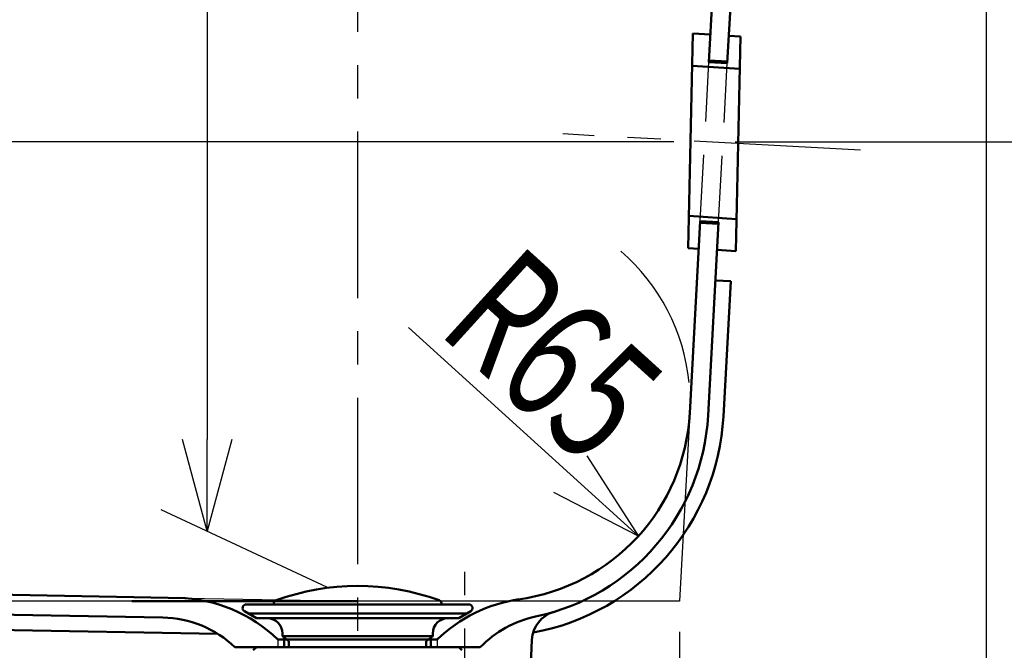
# Model space of a CAD drawing. Units: millimetres. Extents: x -3950 to 0, y 0 to 2610.
# Drawn here: x -2599 to -2278, y 574 to 780 of the extents above; entities that cross this region are included whole.
import ezdxf

# ---------------------------------------------------------------- set-up
doc = ezdxf.new("R2010")
doc.units = ezdxf.units.MM
doc.header["$LTSCALE"] = 1.71063
doc.linetypes.add('CENTER', pattern=[50.8, 31.75, -6.35, 6.35, -6.35])
doc.linetypes.add('DASHED', pattern=[19.05, 12.7, -6.35])
doc.layers.add('NoLayerName_001', color=7, linetype='Continuous')
doc.styles.get("Standard").update_dxf_attribs({"font": 'txt', "bigfont": 'extfont2'})
doc.dimstyles.get("Standard").update_dxf_attribs({"dimtxt": 2.5, "dimasz": 2.5, "dimexe": 1.25, "dimexo": 0.625, "dimtad": 1, "dimzin": 0, "dimdsep": 46, "dimtxsty": 'Standard', "dimcen": 2.5, "dimadec": 0, "dimazin": 0, "dimtfac": 0.75, "dimtmove": 0, "dimatfit": 3, "dimfxl": 1, "dimarcsym": 0})

# ---------------------------------------------------------------- blocks, each defined once
blk = doc.blocks.new('_OPEN30')
at = {"color": 0, "linetype": 'ByBlock', "lineweight": -2}
for p, q in [((-1, 0.267949), (0, 0)), ((0, 0), (-1, -0.267949)), ((0, 0), (-1, 0))]:
    blk.add_line(p, q, dxfattribs=at)
blk = doc.blocks.new('*D28')
at = {"layer": 'Defpoints', "color": 0}
for p in [(-2488.72, 1140.02), (-2537.74, 612.88), (-2488.72, 590.02)]:
    blk.add_point(p, dxfattribs=at)
at = {"layer": 'NoLayerName_001', "color": 0, "linetype": 'Continuous', "lineweight": 25}
for p, q in [((-2498.72, 1144.68), (-2552.74, 1169.87)), ((-2537.74, 1132.88), (-2537.74, 642.88)), ((-2498.72, 594.68), (-2552.74, 619.87))]:
    blk.add_line(p, q, dxfattribs=at)
at = {"layer": 'NoLayerName_001', "color": 0, "lineweight": 25, "xscale": 30, "yscale": 30, "zscale": 30}
for p, rotation in [((-2537.74, 1162.88), 90), ((-2537.74, 612.88), 270)]:
    blk.add_blockref('_OPEN30', p, dxfattribs=dict(at, rotation=rotation))
at = {"layer": 'NoLayerName_001', "color": 0, "lineweight": 50, "insert": (-2562.74, 897.09), "char_height": 40, "attachment_point": 5, "rotation": 90}
blk.add_mtext('\\W0.6844;550', dxfattribs=at)
blk = doc.blocks.new('*D36')
at = {"layer": 'Defpoints', "color": 0}
for p in [(-2445.27, 655.02), (-2397.14, 611.33)]:
    blk.add_point(p, dxfattribs=at)
at = {"layer": 'NoLayerName_001', "color": 0, "linetype": 'Continuous', "lineweight": 25}
blk.add_line((-2419.35, 631.49), (-2472.13, 679.4), dxfattribs=at)
blk.add_arc((-2445.27, 655.02), 65, 5.7013, 49.2402, dxfattribs=at)
at = {"layer": 'NoLayerName_001', "color": 0, "lineweight": 25, "xscale": 30, "yscale": 30, "zscale": 30, "rotation": 317.7671277515662}
blk.add_blockref('_OPEN30', (-2397.14, 611.33), dxfattribs=at)
at = {"layer": 'NoLayerName_001', "color": 0, "lineweight": 50, "insert": (-2424.97, 670.35), "char_height": 40, "attachment_point": 5, "rotation": 317.7671}
blk.add_mtext('\\W0.7000;R65', dxfattribs=at)
blk = doc.blocks.new('_NONE')
blk = doc.blocks.new('*D39')
at = {"layer": 'Defpoints', "color": 0}
for p in [(-2315.5, 1140.02), (-2110.83, 1140.02), (-2375.54, 740.02)]:
    blk.add_point(p, dxfattribs=at)
at = {"layer": 'NoLayerName_001', "color": 0, "linetype": 'Continuous', "lineweight": 25}
for p, q in [((-2305.5, 1140.02), (-2095.83, 1140.02)), ((-2110.83, 770.02), (-2110.83, 1110.02)), ((-2365.54, 740.02), (-2095.83, 740.02))]:
    blk.add_line(p, q, dxfattribs=at)
at = {"layer": 'NoLayerName_001', "color": 0, "lineweight": 25, "xscale": 30, "yscale": 30, "zscale": 30}
for p, rotation in [((-2110.83, 1140.02), 90), ((-2110.83, 740.02), 270)]:
    blk.add_blockref('_OPEN30', p, dxfattribs=dict(at, rotation=rotation))
at = {"layer": 'NoLayerName_001', "color": 0, "lineweight": 50, "insert": (-2135.83, 940.02), "char_height": 40, "attachment_point": 5, "rotation": 90}
blk.add_mtext('\\W0.6604;400', dxfattribs=at)
blk = doc.blocks.new('*D40')
at = {"layer": 'Defpoints', "color": 0}
for p in [(-2375.54, 740.02), (-2110.83, 740.02), (-1052.01, 540.02)]:
    blk.add_point(p, dxfattribs=at)
at = {"layer": 'NoLayerName_001', "color": 0, "linetype": 'Continuous', "lineweight": 25}
for p, q in [((-2365.54, 740.02), (-2095.83, 740.02)), ((-2110.83, 570.02), (-2110.83, 710.02))]:
    blk.add_line(p, q, dxfattribs=at)
at = {"layer": 'NoLayerName_001', "color": 0, "lineweight": 25, "xscale": 30, "yscale": 30, "zscale": 30}
for p, rotation in [((-2110.83, 740.02), 90), ((-2110.83, 540.02), 270)]:
    blk.add_blockref('_OPEN30', p, dxfattribs=dict(at, rotation=rotation))
at = {"layer": 'NoLayerName_001', "color": 0, "lineweight": 50, "insert": (-2146.31, 640.02), "char_height": 40, "attachment_point": 5, "rotation": 90}
blk.add_mtext('\\W0.5919;(200)', dxfattribs=at)
blk = doc.blocks.new('*D41')
at = {"layer": 'Defpoints', "color": 0}
for p in [(-2616.26, 740.02), (-2375.54, 740.02), (-2488.72, 590.02)]:
    blk.add_point(p, dxfattribs=at)
at = {"layer": 'NoLayerName_001', "color": 0, "linetype": 'Continuous', "lineweight": 25}
for p, q in [((-2385.54, 740.02), (-2631.26, 740.02)), ((-2616.26, 620.02), (-2616.26, 710.02)), ((-2498.72, 590.02), (-2631.26, 590.02))]:
    blk.add_line(p, q, dxfattribs=at)
at = {"layer": 'NoLayerName_001', "color": 0, "lineweight": 25, "xscale": 30, "yscale": 30, "zscale": 30}
for p, rotation in [((-2616.26, 740.02), 90), ((-2616.26, 590.02), 270)]:
    blk.add_blockref('_OPEN30', p, dxfattribs=dict(at, rotation=rotation))
at = {"layer": 'NoLayerName_001', "color": 0, "lineweight": 50, "insert": (-2641.26, 665.02), "char_height": 40, "attachment_point": 5, "rotation": 90}
blk.add_mtext('\\W0.6604;150', dxfattribs=at)
blk = doc.blocks.new('*D43')
at = {"layer": 'Defpoints', "color": 0}
for p in [(-2315.5, 1140.02), (-2403.72, 540.02), (-2023.52, 540.02)]:
    blk.add_point(p, dxfattribs=at)
at = {"layer": 'NoLayerName_001', "color": 0, "linetype": 'Continuous', "lineweight": 25}
for p, q in [((-2305.5, 1140.02), (-2008.52, 1140.02)), ((-2023.52, 1110.02), (-2023.52, 570.02)), ((-2393.72, 540.02), (-2008.52, 540.02))]:
    blk.add_line(p, q, dxfattribs=at)
at = {"layer": 'NoLayerName_001', "color": 0, "lineweight": 25, "xscale": 30, "yscale": 30, "zscale": 30}
for p, rotation in [((-2023.52, 1140.02), 90), ((-2023.52, 540.02), 270)]:
    blk.add_blockref('_OPEN30', p, dxfattribs=dict(at, rotation=rotation))
at = {"layer": 'NoLayerName_001', "color": 0, "lineweight": 50, "insert": (-2049.24, 840.02), "char_height": 40, "attachment_point": 5, "rotation": 90}
blk.add_mtext('\\A1;\\W0.6834;600{\\H30.000000;%%p7}', dxfattribs=at)
blk = doc.blocks.new('*D48')
at = {"layer": 'Defpoints', "color": 0}
for p in [(-2698.09, 544.52), (-2509.84, 544.52), (-2503.72, 540.02)]:
    blk.add_point(p, dxfattribs=at)
at = {"layer": 'NoLayerName_001', "color": 0, "linetype": 'Continuous', "lineweight": 25}
for p, q in [((-2698.09, 574.52), (-2698.09, 604.52)), ((-2519.84, 544.52), (-2713.09, 544.52)), ((-2698.09, 540.02), (-2698.09, 544.52)), ((-2513.72, 540.02), (-2713.09, 540.02)), ((-2698.09, 540.02), (-2698.09, 417.46)), ((-2698.09, 510.02), (-2698.09, 480.02))]:
    blk.add_line(p, q, dxfattribs=at)
at = {"layer": 'NoLayerName_001', "color": 0, "lineweight": 25, "xscale": 30, "yscale": 30, "zscale": 30}
for p, rotation in [((-2698.09, 544.52), 270), ((-2698.09, 540.02), 90)]:
    blk.add_blockref('_OPEN30', p, dxfattribs=dict(at, rotation=rotation))
at = {"layer": 'NoLayerName_001', "color": 0, "lineweight": 50, "insert": (-2723.09, 448.74), "char_height": 40, "attachment_point": 5, "rotation": 90}
blk.add_mtext('\\W0.6271;4.5', dxfattribs=at)
blk = doc.blocks.new('*D49')
at = {"layer": 'Defpoints', "color": 0}
for p in [(-3278.72, 605.02), (-2383.72, 590.02), (-3278.72, 407.63)]:
    blk.add_point(p, dxfattribs=at)
at = {"layer": 'NoLayerName_001', "color": 0, "linetype": 'Continuous', "lineweight": 25}
for p, q in [((-3278.72, 595.02), (-3278.72, 392.63)), ((-2383.72, 580.02), (-2383.72, 392.63)), ((-2413.72, 407.63), (-3248.72, 407.63))]:
    blk.add_line(p, q, dxfattribs=at)
at = {"layer": 'NoLayerName_001', "color": 0, "lineweight": 25, "xscale": 30, "yscale": 30, "zscale": 30}
for p, rotation in [((-3278.72, 407.63), 180), ((-2383.72, 407.63), 360)]:
    blk.add_blockref('_OPEN30', p, dxfattribs=dict(at, rotation=rotation))
at = {"layer": 'NoLayerName_001', "color": 0, "lineweight": 50, "insert": (-2831.22, 432.63), "char_height": 40, "attachment_point": 5}
blk.add_mtext('\\W0.6808;895', dxfattribs=at)
blk = doc.blocks.new('*D50')
at = {"layer": 'Defpoints', "color": 0}
for p in [(-2283.72, 1120.02), (-2383.72, 590.02), (-2383.72, 407.63)]:
    blk.add_point(p, dxfattribs=at)
at = {"layer": 'NoLayerName_001', "color": 0, "linetype": 'Continuous', "lineweight": 25}
for p, q in [((-2283.72, 1110.02), (-2283.72, 392.63)), ((-2383.72, 580.02), (-2383.72, 392.63)), ((-2313.72, 407.63), (-2353.72, 407.63))]:
    blk.add_line(p, q, dxfattribs=at)
at = {"layer": 'NoLayerName_001', "color": 0, "lineweight": 25, "xscale": 30, "yscale": 30, "zscale": 30, "rotation": 180}
blk.add_blockref('_OPEN30', (-2383.72, 407.63), dxfattribs=at)
at = {"layer": 'NoLayerName_001', "color": 0, "lineweight": 25, "xscale": 30, "yscale": 30, "zscale": 30}
blk.add_blockref('_OPEN30', (-2283.72, 407.63), dxfattribs=at)
at = {"layer": 'NoLayerName_001', "color": 0, "lineweight": 50, "insert": (-2333.72, 432.63), "char_height": 40, "attachment_point": 5}
blk.add_mtext('\\W0.6803;100', dxfattribs=at)

msp = doc.modelspace()

# ---------------------------------------------------------------- linework, layer by layer
at = {"layer": 'NoLayerName_001', "color": 7, "linetype": 'CENTER', "lineweight": 25}
for p, q in [((-2488.717, 1177.814), (-2488.717, 515.069)), ((-2324.743, 737.248), (-2421.785, 742.541)), ((-2453.717, 526.81), (-2453.717, 599.592)), ((-2514.717, 577.519), (-2514.717, 575.019)), ((-2462.717, 577.525), (-2462.717, 575.019))]:
    msp.add_line(p, q, dxfattribs=at)
at = {"layer": 'NoLayerName_001', "color": 7, "linetype": 'Continuous', "lineweight": 50}
for p, q in [((-2374.12, 765.98), (-2355.115, 1114.394)), ((-2368.127, 765.686), (-2349.221, 1112.294)), ((-2379.376, 775.342), (-2380.921, 705.295)), ((-2373.629, 774.968), (-2379.376, 775.342)), ((-2363.786, 774.329), (-2367.642, 774.579)), ((-2365.331, 704.282), (-2363.786, 774.329)), ((-2364.018, 763.822), (-2379.608, 764.835)), ((-2368.127, 765.686), (-2374.12, 765.98)), ((-2368.099, 766.185), (-2374.092, 766.48)), ((-2365.099, 714.789), (-2380.689, 715.802)), ((-2376.952, 714.057), (-2380.365, 651.478)), ((-2370.986, 713.263), (-2376.979, 713.557)), ((-2370.959, 713.763), (-2376.952, 714.057)), ((-2370.959, 713.763), (-2374.401, 650.652)), ((-2377.442, 705.069), (-2380.921, 705.295)), ((-2365.331, 704.282), (-2371.454, 704.68)), ((-2367.003, 694.486), (-2371.995, 694.759)), ((-2367.003, 694.486), (-2369.409, 650.379)), ((-2544.816, 591.084), (-3203.036, 603.582)), ((-3202.262, 597.066), (-2552.25, 584.724)), ((-3159.965, 591.262), (-2534.32, 579.382)), ((-2488.717, 590.019), (-2562.347, 590.019)), ((-2524.976, 589.013), (-2452.416, 589.013)), ((-2525.629, 586.788), (-2521.716, 584.525)), ((-2524.425, 586.092), (-2453.031, 586.092)), ((-2521.716, 584.525), (-2455.74, 584.525)), ((-2455.74, 584.525), (-2451.827, 586.789)), ((-2513.228, 578.62), (-2513.228, 579.525)), ((-2511.133, 577.011), (-2513.228, 578.62)), ((-2513.228, 578.62), (-2464.207, 578.62)), ((-2512.615, 575.519), (-2512.615, 578.175)), ((-2466.323, 577.011), (-2464.207, 578.636)), ((-2464.82, 578.175), (-2464.82, 575.519)), ((-2464.207, 578.62), (-2464.207, 579.525)), ((-2448.717, 575.019), (-2528.717, 575.019)), ((-2521.716, 575.019), (-2522.732, 574.024)), ((-2462.717, 577.519), (-2514.717, 577.519)), ((-2511.133, 577.011), (-2511.133, 575.519)), ((-2466.323, 577.011), (-2466.323, 575.519)), ((-2455.719, 575.019), (-2454.724, 574.024)), ((-2432.243, 569.504), (-2431.844, 577.483))]:
    msp.add_line(p, q, dxfattribs=at)
at = {"layer": 'NoLayerName_001', "color": 7, "linetype": 'DASHED', "lineweight": 25}
for p, q in [((-2376.952, 714.057), (-2374.12, 765.98)), ((-2370.959, 713.763), (-2368.127, 765.686))]:
    msp.add_line(p, q, dxfattribs=at)
at = {"layer": 'NoLayerName_001', "color": 7, "linetype": 'Continuous', "lineweight": 25}
for p, q in [((-2380.365, 651.478), (-2383.717, 590.019)), ((-2544.816, 591.084), (-2488.717, 590.019)), ((-2383.717, 590.019), (-2488.717, 590.019))]:
    msp.add_line(p, q, dxfattribs=at)
at = {"layer": 'NoLayerName_001', "color": 7, "linetype": 'Continuous', "lineweight": 50}
for centre, radius, start, end in [((-2445.269, 655.019), 65, 277.87337, 356.87787), ((-2445.296, 654.519), 76, 280.49303, 356.87787), ((-2445.296, 654.519), 71, 281.88985, 356.87787), ((-2488.717, 517.142), 77.882, 70.0471, 109.9529), ((-2548.215, 543.14), 48, 45.75546, 88.91224), ((-2525.032, 587.821), 1.193, 88.09686, 239.95526), ((-2514.884, 589.219), 1.202, 109.93737, 189.9132), ((-2429.199, 543.167), 48, 98.17589, 134.30302), ((-2462.551, 589.219), 1.202, 350.0868, 70.06263), ((-2452.423, 587.82), 1.192, 300.04474, 90), ((-2552.914, 549.73), 35, 46.26376, 88.91224), ((-2518.228, 579.525), 5, 0, 90), ((-2459.207, 579.525), 5, 90, 180), ((-2423.457, 550.793), 35, 101.88985, 136.19816), ((-2421.857, 576.984), 10, 106.82042, 177.13759)]:
    msp.add_arc(centre, radius, start, end, dxfattribs=at)

# ---------------------------------------------------------------- dimensions: what is measured, and where the dimension line sits
dim = msp.add_linear_dim(base=(-2537.738, 612.877), p1=(-2488.717, 1140.019), p2=(-2488.717, 590.019), angle=270, text='\\W0.6844;<>', dimstyle='Standard', override={"dimtxt": 40, "dimasz": 30, "dimexe": 15, "dimexo": 10, "dimgap": 5, "dimzin": 8, "dimblk": 'OPEN30', "dimclrd": 0, "dimclre": 0, "dimclrt": 0, "dimtp": 0, "dimtm": 0, "dimlwd": 25, "dimlwe": 25}, dxfattribs=at)
dim.commit()
dim.dimension.update_dxf_attribs({"geometry": '*D28', "text_midpoint": (-2537.738, 897.094), "dimtype": 160, "oblique_angle": 65})
for base, p1, p2, angle, text, override, picture, middle in [((-2023.523, 540.019), (-2315.505, 1140.019), (-2403.717, 540.019), 270, '\\W0.6834;<>', {"dimtxt": 40, "dimasz": 30, "dimexe": 15, "dimexo": 10, "dimgap": 5, "dimzin": 8, "dimblk": 'OPEN30', "dimclrd": 0, "dimclre": 0, "dimclrt": 0, "dimtol": 1, "dimtp": 7, "dimtm": 7, "dimtolj": 1, "dimlwd": 25, "dimlwe": 25}, '*D43', (-2023.523, 840.019)), ((-2110.834, 1140.019), (-2375.536, 740.019), (-2315.505, 1140.019), 90, '\\W0.6604;<>', {"dimtxt": 40, "dimasz": 30, "dimexe": 15, "dimexo": 10, "dimgap": 5, "dimzin": 8, "dimblk": 'OPEN30', "dimclrd": 0, "dimclre": 0, "dimclrt": 0, "dimtp": 0, "dimtm": 0, "dimlwd": 25, "dimlwe": 25}, '*D39', (-2110.834, 940.019)), ((-2383.717, 407.635), (-2283.717, 1120.019), (-2383.717, 590.019), 180, '\\W0.6803;<>', {"dimtxt": 40, "dimasz": 30, "dimexe": 15, "dimexo": 10, "dimgap": 5, "dimzin": 8, "dimblk": 'OPEN30', "dimclrd": 0, "dimclre": 0, "dimclrt": 0, "dimtp": 0, "dimtm": 0, "dimlwd": 25, "dimlwe": 25}, '*D50', (-2333.717, 407.635)), ((-2616.26, 740.019), (-2488.717, 590.019), (-2375.536, 740.019), 90, '\\W0.6604;<>', {"dimtxt": 40, "dimasz": 30, "dimexe": 15, "dimexo": 10, "dimgap": 5, "dimzin": 8, "dimblk": 'OPEN30', "dimclrd": 0, "dimclre": 0, "dimclrt": 0, "dimtp": 0, "dimtm": 0, "dimlwd": 25, "dimlwe": 25}, '*D41', (-2616.26, 665.019)), ((-2110.834, 740.019), (-1052.01, 540.019), (-2375.536, 740.019), 90, '\\W0.5919;<>', {"dimtxt": 40, "dimasz": 30, "dimexe": 15, "dimexo": 10, "dimgap": 5, "dimzin": 8, "dimpost": '(<>)', "dimblk": 'OPEN30', "dimse1": 1, "dimclrd": 0, "dimclre": 0, "dimclrt": 0, "dimtp": 0, "dimtm": 0, "dimlwd": 25, "dimlwe": 25}, '*D40', (-2110.834, 640.019)), ((-3278.717, 407.635), (-2383.717, 590.019), (-3278.717, 605.019), 180, '\\W0.6808;<>', {"dimtxt": 40, "dimasz": 30, "dimexe": 15, "dimexo": 10, "dimgap": 5, "dimzin": 8, "dimblk": 'OPEN30', "dimclrd": 0, "dimclre": 0, "dimclrt": 0, "dimtp": 0, "dimtm": 0, "dimlwd": 25, "dimlwe": 25}, '*D49', (-2831.217, 407.635)), ((-2698.094, 544.519), (-2503.717, 540.019), (-2509.836, 544.519), 90, '\\W0.6271;<>', {"dimtxt": 40, "dimasz": 30, "dimexe": 15, "dimexo": 10, "dimgap": 5, "dimzin": 8, "dimblk": 'OPEN30', "dimclrd": 0, "dimclre": 0, "dimclrt": 0, "dimtp": 0, "dimtm": 0, "dimlwd": 25, "dimlwe": 25}, '*D48', (-2698.094, 448.74))]:
    dim = msp.add_linear_dim(base=base, p1=p1, p2=p2, angle=angle, text=text, dimstyle='Standard', override=override, dxfattribs=at)
    dim.commit()
    dim.dimension.update_dxf_attribs({"geometry": picture, "text_midpoint": middle, "dimtype": 160})
dim = msp.add_radius_dim(center=(-2445.269, 655.019), mpoint=(-2397.141, 611.329), text='\\W0.7000;<>', dimstyle='Standard', override={"dimtxt": 40, "dimasz": 30, "dimexe": 15, "dimexo": 10, "dimgap": 5, "dimzin": 8, "dimblk1": 'NONE', "dimblk2": 'OPEN30', "dimsah": 1, "dimclrd": 0, "dimclre": 0, "dimclrt": 0, "dimtp": 0, "dimtm": 0, "dimlwd": 25, "dimlwe": 25}, dxfattribs=at)
dim.commit()
dim.dimension.update_dxf_attribs({"geometry": '*D36', "text_midpoint": (-2441.772, 651.844), "dimtype": 164})

doc.saveas('drawing.dxf')
